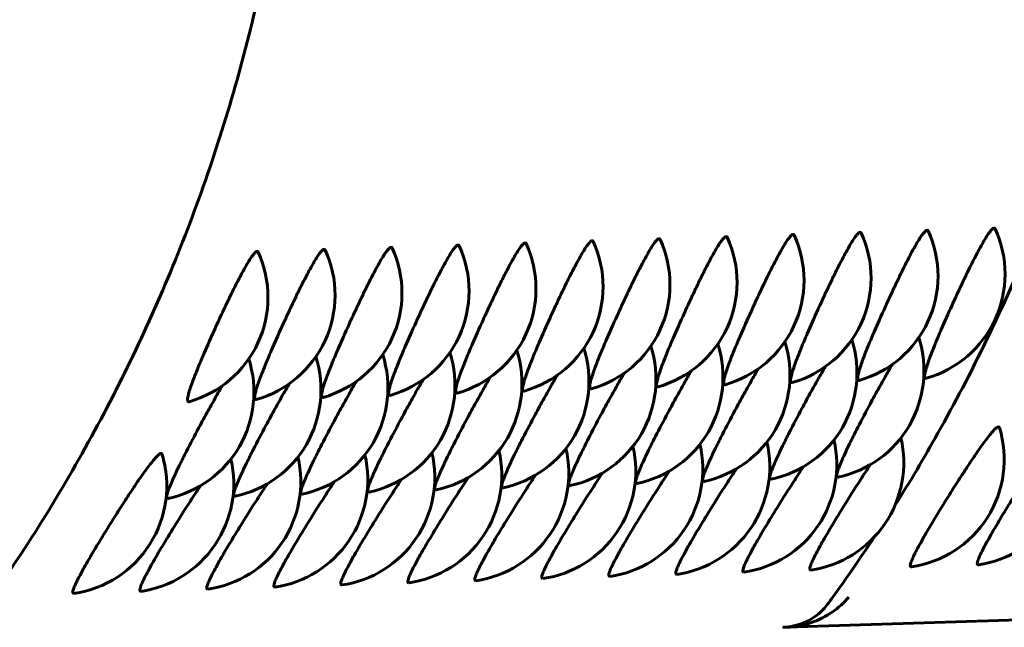
# Model space of a CAD drawing. Units: millimetres. Extents: x -2427 to 2310, y -2454 to 2389.
# Drawn here: x 256 to 270, y -28 to -20 of the extents above; entities that cross this region are included whole.
import ezdxf

# ---------------------------------------------------------------- set-up
doc = ezdxf.new("R2010")
doc.units = ezdxf.units.MM
doc.linetypes.add('K5LT_BASIC', pattern=[0])

msp = doc.modelspace()

# ---------------------------------------------------------------- linework, layer by layer
at = {"color": 150, "linetype": 'K5LT_BASIC', "lineweight": 60}
for p, q in [((263.975, -26.109), (263.971, -26.109)), ((264.9, -26.079), (264.896, -26.08)), ((265.826, -26.05), (265.822, -26.051)), ((266.751, -26.021), (266.747, -26.021)), ((267.677, -25.991), (267.673, -25.992)), ((260.273, -26.226), (260.269, -26.227)), ((261.198, -26.197), (261.195, -26.197)), ((262.124, -26.167), (262.12, -26.168)), ((263.049, -26.138), (263.045, -26.139)), ((258.422, -26.285), (258.418, -26.285)), ((259.347, -26.256), (259.344, -26.256)), ((269.614, -27.201), (269.612, -27.201)), ((265.45, -27.333), (265.447, -27.333)), ((266.375, -27.304), (266.373, -27.304)), ((267.301, -27.274), (267.298, -27.274)), ((268.689, -27.23), (268.686, -27.23)), ((261.748, -27.45), (261.745, -27.451)), ((262.673, -27.421), (262.671, -27.421)), ((263.599, -27.392), (263.596, -27.392)), ((264.524, -27.362), (264.522, -27.363)), ((257.12, -27.597), (257.118, -27.597)), ((258.046, -27.568), (258.043, -27.568)), ((258.971, -27.539), (258.969, -27.539)), ((259.897, -27.509), (259.894, -27.509)), ((260.822, -27.48), (260.82, -27.48)), ((278.48, -27.697), (266.963, -28.063))]:
    msp.add_line(p, q, dxfattribs=at)
for centre, radius, start, end in [((268.482, -23.184), 1.5, 285.8926, 24.51), ((263.854, -23.331), 1.5, 285.8926, 24.51), ((264.78, -23.301), 1.5, 285.8926, 24.51), ((265.705, -23.272), 1.5, 285.8926, 24.51), ((266.631, -23.242), 1.5, 285.8926, 24.51), ((267.556, -23.213), 1.5, 285.8926, 24.51), ((260.152, -23.448), 1.5, 285.8926, 24.51), ((261.078, -23.419), 1.5, 285.8926, 24.51), ((262.003, -23.389), 1.5, 285.8926, 24.51), ((262.929, -23.36), 1.5, 285.8926, 24.51), ((258.301, -23.507), 1.5, 285.8926, 24.51), ((259.227, -23.477), 1.5, 285.8926, 24.51), ((267.362, -24.525), 1.5, 282.1096, 17.813), ((263.66, -24.642), 1.5, 282.1096, 17.813), ((264.586, -24.613), 1.5, 282.1096, 17.813), ((265.511, -24.583), 1.5, 282.1096, 17.813), ((266.437, -24.554), 1.5, 282.1096, 17.813), ((259.033, -24.789), 1.5, 282.1096, 17.813), ((259.958, -24.76), 1.5, 282.1096, 17.813), ((260.884, -24.73), 1.5, 282.1096, 17.813), ((261.809, -24.701), 1.5, 282.1096, 17.813), ((262.735, -24.671), 1.5, 282.1096, 17.813), ((258.107, -24.818), 1.5, 282.1096, 17.813), ((265.184, -24.723), 0.0218, 272.468, 286.5096), ((266.11, -24.694), 0.0218, 272.468, 286.5096), ((267.035, -24.664), 0.0218, 272.468, 286.5096), ((267.961, -24.635), 0.0218, 272.468, 286.5096), ((268.886, -24.606), 0.0218, 272.468, 286.5096), ((261.482, -24.84), 0.0218, 272.468, 286.5096), ((262.408, -24.811), 0.0218, 272.468, 286.5096), ((263.333, -24.782), 0.0218, 272.468, 286.5096), ((264.259, -24.752), 0.0218, 272.468, 286.5096), ((258.706, -24.929), 0.0218, 272.468, 286.5096), ((259.631, -24.899), 0.0218, 272.468, 286.5096), ((260.557, -24.87), 0.0218, 272.468, 286.5096), ((268.471, -25.746), 1.5, 278.3284, 17.0203), ((269.397, -25.717), 1.5, 278.3284, 13.1654), ((263.381, -25.908), 1.5, 278.3284, 13.1654), ((264.307, -25.878), 1.5, 278.3284, 13.1654), ((265.232, -25.849), 1.5, 278.3284, 13.1654), ((266.158, -25.819), 1.5, 278.3284, 13.1654), ((267.083, -25.79), 1.5, 278.3284, 13.1654), ((256.903, -26.113), 1.5, 278.3284, 17.0203), ((259.679, -26.025), 1.5, 278.3284, 13.1654), ((260.605, -25.996), 1.5, 278.3284, 13.1654), ((261.53, -25.966), 1.5, 278.3284, 13.1654), ((262.456, -25.937), 1.5, 278.3284, 13.1654), ((257.828, -26.084), 1.5, 278.3284, 13.1654), ((258.754, -26.054), 1.5, 278.3284, 13.1654)]:
    msp.add_arc(centre, radius, start, end, dxfattribs=at)
for points, knots in [([(260.173, -16.108), (260.09, -17.082), (259.946, -18.05), (259.542, -19.955), (259.282, -20.891), (258.652, -22.719), (258.281, -23.61), (257.437, -25.335), (256.964, -26.169), (256.117, -27.47), (255.766, -27.951), (255.2, -28.715), (254.973, -28.99), (254.136, -29.987), (253.483, -30.674), (252.104, -31.962), (251.377, -32.563), (249.859, -33.67), (249.069, -34.177), (248.083, -34.728), (247.917, -34.826), (247.077, -35.231), (246.416, -35.569), (244.868, -36.205), (243.986, -36.506), (242.193, -37.002), (241.282, -37.195), (240.323, -37.34), (240.283, -37.348), (239.359, -37.431), (238.479, -37.556), (236.665, -37.61), (235.736, -37.582), (233.887, -37.415), (232.968, -37.275), (231.631, -36.99), (231.204, -36.883), (230.485, -36.693), (230.195, -36.593), (229.723, -36.463), (229.549, -36.398), (229.108, -36.247), (228.842, -36.155), (228.127, -35.87), (227.681, -35.669), (227.08, -35.422), (226.936, -35.347), (226.434, -35.105), (226.079, -34.926), (225.374, -34.532), (225.019, -34.321), (224.557, -34.046), (224.452, -33.977), (223.557, -33.404), (222.798, -32.85), (221.348, -31.653), (220.658, -31.009), (219.357, -29.64), (218.747, -28.914), (217.615, -27.39), (217.094, -26.592), (216.149, -24.932), (215.726, -24.071), (214.986, -22.298), (214.669, -21.386), (214.147, -19.523), (213.943, -18.573), (213.652, -16.648), (213.566, -15.672), (213.519, -13.821), (213.544, -12.947), (213.619, -12.077)], [0, 0, 0, 0, 7.507037, 7.507037, 14.962992, 14.962992, 22.371101, 22.371101, 29.734914, 29.734914, 34.317176, 34.317176, 37.058291, 37.058291, 44.345358, 44.345358, 51.600474, 51.600474, 58.828202, 58.828202, 60.310932, 60.310932, 66.033285, 66.033285, 73.220615, 73.220615, 80.395204, 80.395204, 80.711916, 80.711916, 87.562154, 87.562154, 94.726616, 94.726616, 101.893751, 101.893751, 105.284286, 105.284286, 107.642448, 107.642448, 109.068692, 109.068692, 111.241621, 111.241621, 115.010763, 115.010763, 116.256514, 116.256514, 119.314028, 119.314028, 122.494737, 122.494737, 123.462195, 123.462195, 130.690584, 130.690584, 137.946368, 137.946368, 145.234052, 145.234052, 152.55793, 152.55793, 159.922063, 159.922063, 167.330244, 167.330244, 174.785956, 174.785956, 182.29232, 182.29232, 188.999931, 188.999931, 188.999931, 188.999931]), ([(270.841, -21.383), (270.681, -21.855), (270.505, -22.322), (269.947, -23.677), (269.525, -24.548), (268.864, -25.722), (268.673, -26.052), (268.466, -26.372)], [80.341455, 80.341455, 80.341455, 80.341455, 92.349984, 92.349984, 115.650385, 115.650385, 124.834263, 124.834263, 124.834263, 124.834263]), ([(268.887, -24.627), (268.878, -24.628), (268.869, -24.615), (268.872, -24.573), (268.883, -24.525), (268.899, -24.466), (268.929, -24.379), (268.969, -24.272), (269.025, -24.131), (269.115, -23.919), (269.23, -23.658), (269.339, -23.421), (269.419, -23.254), (269.492, -23.102), (269.561, -22.966), (269.625, -22.844), (269.678, -22.748), (269.726, -22.67), (269.762, -22.616), (269.795, -22.574), (269.827, -22.546), (269.842, -22.551), (269.846, -22.561)], [0, 0, 0, 0, 1.432529, 2.520224, 3.101033, 3.968297, 5.000847, 6.085059, 7.064814, 8.564629, 10.932508, 12.418937, 13.400748, 14.439474, 15.75115, 16.66392, 17.701693, 18.720779, 19.606137, 20.346954, 21.529314, 23, 23, 23, 23]), ([(264.26, -24.774), (264.251, -24.774), (264.242, -24.762), (264.245, -24.72), (264.255, -24.672), (264.272, -24.613), (264.301, -24.526), (264.341, -24.418), (264.397, -24.278), (264.487, -24.065), (264.603, -23.805), (264.712, -23.568), (264.791, -23.401), (264.865, -23.249), (264.934, -23.112), (264.998, -22.991), (265.051, -22.894), (265.098, -22.816), (265.135, -22.762), (265.168, -22.721), (265.2, -22.693), (265.214, -22.698), (265.219, -22.708)], [0, 0, 0, 0, 1.432529, 2.520224, 3.101033, 3.968297, 5.000847, 6.085059, 7.064814, 8.564629, 10.932508, 12.418937, 13.400748, 14.439474, 15.75115, 16.66392, 17.701693, 18.720779, 19.606137, 20.346954, 21.529314, 23, 23, 23, 23]), ([(265.185, -24.745), (265.176, -24.745), (265.167, -24.733), (265.17, -24.691), (265.181, -24.642), (265.197, -24.584), (265.227, -24.497), (265.267, -24.389), (265.323, -24.249), (265.413, -24.036), (265.528, -23.776), (265.638, -23.539), (265.717, -23.372), (265.79, -23.22), (265.859, -23.083), (265.923, -22.961), (265.977, -22.865), (266.024, -22.787), (266.06, -22.733), (266.094, -22.691), (266.125, -22.664), (266.14, -22.668), (266.144, -22.679)], [0, 0, 0, 0, 1.432529, 2.520224, 3.101033, 3.968297, 5.000847, 6.085059, 7.064814, 8.564629, 10.932508, 12.418937, 13.400748, 14.439474, 15.75115, 16.66392, 17.701693, 18.720779, 19.606137, 20.346954, 21.529314, 23, 23, 23, 23]), ([(266.111, -24.715), (266.102, -24.716), (266.093, -24.703), (266.096, -24.661), (266.106, -24.613), (266.123, -24.554), (266.152, -24.467), (266.192, -24.36), (266.248, -24.22), (266.338, -24.007), (266.454, -23.747), (266.563, -23.509), (266.642, -23.342), (266.716, -23.191), (266.785, -23.054), (266.849, -22.932), (266.902, -22.836), (266.949, -22.758), (266.986, -22.704), (267.019, -22.662), (267.051, -22.635), (267.065, -22.639), (267.07, -22.65)], [0, 0, 0, 0, 1.432529, 2.520224, 3.101033, 3.968297, 5.000847, 6.085059, 7.064814, 8.564629, 10.932508, 12.418937, 13.400748, 14.439474, 15.75115, 16.66392, 17.701693, 18.720779, 19.606137, 20.346954, 21.529314, 23, 23, 23, 23]), ([(267.036, -24.686), (267.027, -24.686), (267.018, -24.674), (267.021, -24.632), (267.032, -24.584), (267.048, -24.525), (267.078, -24.438), (267.118, -24.33), (267.174, -24.19), (267.264, -23.977), (267.379, -23.717), (267.488, -23.48), (267.568, -23.313), (267.641, -23.161), (267.71, -23.024), (267.774, -22.903), (267.828, -22.806), (267.875, -22.728), (267.911, -22.674), (267.945, -22.632), (267.976, -22.605), (267.991, -22.61), (267.995, -22.62)], [0, 0, 0, 0, 1.432529, 2.520224, 3.101033, 3.968297, 5.000847, 6.085059, 7.064814, 8.564629, 10.932508, 12.418937, 13.400748, 14.439474, 15.75115, 16.66392, 17.701693, 18.720779, 19.606137, 20.346954, 21.529314, 23, 23, 23, 23]), ([(267.962, -24.657), (267.953, -24.657), (267.944, -24.645), (267.947, -24.603), (267.957, -24.554), (267.974, -24.496), (268.003, -24.409), (268.043, -24.301), (268.099, -24.161), (268.189, -23.948), (268.305, -23.688), (268.414, -23.451), (268.493, -23.284), (268.567, -23.132), (268.635, -22.995), (268.699, -22.873), (268.753, -22.777), (268.8, -22.699), (268.837, -22.645), (268.87, -22.603), (268.902, -22.576), (268.916, -22.58), (268.921, -22.591)], [0, 0, 0, 0, 1.432529, 2.520224, 3.101033, 3.968297, 5.000847, 6.085059, 7.064814, 8.564629, 10.932508, 12.418937, 13.400748, 14.439474, 15.75115, 16.66392, 17.701693, 18.720779, 19.606137, 20.346954, 21.529314, 23, 23, 23, 23]), ([(259.632, -24.921), (259.623, -24.921), (259.614, -24.909), (259.618, -24.867), (259.628, -24.819), (259.644, -24.76), (259.674, -24.673), (259.714, -24.565), (259.77, -24.425), (259.86, -24.212), (259.975, -23.952), (260.085, -23.715), (260.164, -23.548), (260.237, -23.396), (260.306, -23.259), (260.37, -23.138), (260.424, -23.041), (260.471, -22.963), (260.507, -22.909), (260.541, -22.867), (260.572, -22.84), (260.587, -22.845), (260.592, -22.855)], [0, 0, 0, 0, 1.432529, 2.520224, 3.101033, 3.968297, 5.000847, 6.085059, 7.064814, 8.564629, 10.932508, 12.418937, 13.400748, 14.439474, 15.75115, 16.66392, 17.701693, 18.720779, 19.606137, 20.346954, 21.529314, 23, 23, 23, 23]), ([(260.558, -24.892), (260.549, -24.892), (260.54, -24.88), (260.543, -24.837), (260.553, -24.789), (260.57, -24.731), (260.599, -24.643), (260.64, -24.536), (260.696, -24.396), (260.785, -24.183), (260.901, -23.923), (261.01, -23.686), (261.089, -23.519), (261.163, -23.367), (261.232, -23.23), (261.296, -23.108), (261.349, -23.012), (261.396, -22.934), (261.433, -22.88), (261.466, -22.838), (261.498, -22.811), (261.512, -22.815), (261.517, -22.826)], [0, 0, 0, 0, 1.432529, 2.520224, 3.101033, 3.968297, 5.000847, 6.085059, 7.064814, 8.564629, 10.932508, 12.418937, 13.400748, 14.439474, 15.75115, 16.66392, 17.701693, 18.720779, 19.606137, 20.346954, 21.529314, 23, 23, 23, 23]), ([(261.483, -24.862), (261.474, -24.862), (261.465, -24.85), (261.469, -24.808), (261.479, -24.76), (261.495, -24.701), (261.525, -24.614), (261.565, -24.507), (261.621, -24.366), (261.711, -24.153), (261.826, -23.893), (261.936, -23.656), (262.015, -23.489), (262.088, -23.337), (262.157, -23.2), (262.221, -23.079), (262.275, -22.983), (262.322, -22.904), (262.358, -22.85), (262.392, -22.809), (262.423, -22.781), (262.438, -22.786), (262.443, -22.796)], [0, 0, 0, 0, 1.432529, 2.520224, 3.101033, 3.968297, 5.000847, 6.085059, 7.064814, 8.564629, 10.932508, 12.418937, 13.400748, 14.439474, 15.75115, 16.66392, 17.701693, 18.720779, 19.606137, 20.346954, 21.529314, 23, 23, 23, 23]), ([(262.409, -24.833), (262.4, -24.833), (262.391, -24.821), (262.394, -24.779), (262.404, -24.73), (262.421, -24.672), (262.45, -24.585), (262.49, -24.477), (262.547, -24.337), (262.636, -24.124), (262.752, -23.864), (262.861, -23.627), (262.94, -23.46), (263.014, -23.308), (263.083, -23.171), (263.147, -23.049), (263.2, -22.953), (263.247, -22.875), (263.284, -22.821), (263.317, -22.779), (263.349, -22.752), (263.363, -22.757), (263.368, -22.767)], [0, 0, 0, 0, 1.432529, 2.520224, 3.101033, 3.968297, 5.000847, 6.085059, 7.064814, 8.564629, 10.932508, 12.418937, 13.400748, 14.439474, 15.75115, 16.66392, 17.701693, 18.720779, 19.606137, 20.346954, 21.529314, 23, 23, 23, 23]), ([(263.334, -24.803), (263.325, -24.804), (263.316, -24.791), (263.319, -24.749), (263.33, -24.701), (263.346, -24.642), (263.376, -24.555), (263.416, -24.448), (263.472, -24.308), (263.562, -24.095), (263.677, -23.835), (263.787, -23.597), (263.866, -23.43), (263.939, -23.279), (264.008, -23.142), (264.072, -23.02), (264.126, -22.924), (264.173, -22.846), (264.209, -22.792), (264.243, -22.75), (264.274, -22.723), (264.289, -22.727), (264.293, -22.738)], [0, 0, 0, 0, 1.432529, 2.520224, 3.101033, 3.968297, 5.000847, 6.085059, 7.064814, 8.564629, 10.932508, 12.418937, 13.400748, 14.439474, 15.75115, 16.66392, 17.701693, 18.720779, 19.606137, 20.346954, 21.529314, 23, 23, 23, 23]), ([(258.707, -24.95), (258.698, -24.951), (258.689, -24.938), (258.692, -24.896), (258.702, -24.848), (258.719, -24.789), (258.748, -24.702), (258.789, -24.595), (258.845, -24.454), (258.934, -24.242), (259.05, -23.981), (259.159, -23.744), (259.238, -23.577), (259.312, -23.425), (259.381, -23.289), (259.445, -23.167), (259.498, -23.071), (259.545, -22.993), (259.582, -22.939), (259.615, -22.897), (259.647, -22.869), (259.661, -22.874), (259.666, -22.884)], [0, 0, 0, 0, 1.432529, 2.520224, 3.101033, 3.968297, 5.000847, 6.085059, 7.064814, 8.564629, 10.932508, 12.418937, 13.400748, 14.439474, 15.75115, 16.66392, 17.701693, 18.720779, 19.606137, 20.346954, 21.529314, 23, 23, 23, 23]), ([(266.747, -26.021), (266.738, -26.021), (266.73, -26.01), (266.736, -25.969), (266.75, -25.922), (266.77, -25.866), (266.805, -25.782), (266.852, -25.678), (266.917, -25.543), (267.02, -25.337), (267.157, -25.078), (267.298, -24.818), (267.406, -24.624), (267.47, -24.514), (267.497, -24.467)], [0, 0, 0, 0, 1.41412, 2.487838, 3.061183, 3.917303, 4.936584, 6.006863, 6.974028, 8.45457, 10.792025, 12.426996, 13.839509, 15, 15, 15, 15]), ([(267.673, -25.992), (267.664, -25.992), (267.656, -25.98), (267.662, -25.94), (267.675, -25.893), (267.696, -25.837), (267.73, -25.753), (267.778, -25.649), (267.843, -25.513), (267.946, -25.308), (268.082, -25.048), (268.223, -24.789), (268.332, -24.595), (268.395, -24.484), (268.423, -24.437)], [0, 0, 0, 0, 1.41412, 2.487838, 3.061183, 3.917303, 4.936584, 6.006863, 6.974028, 8.45457, 10.792025, 12.426996, 13.839509, 15, 15, 15, 15]), ([(262.12, -26.168), (262.111, -26.168), (262.103, -26.156), (262.109, -26.116), (262.122, -26.069), (262.143, -26.013), (262.178, -25.929), (262.225, -25.825), (262.29, -25.69), (262.393, -25.484), (262.529, -25.224), (262.67, -24.965), (262.779, -24.771), (262.842, -24.661), (262.87, -24.613)], [0, 0, 0, 0, 1.41412, 2.487838, 3.061183, 3.917303, 4.936584, 6.006863, 6.974028, 8.45457, 10.792025, 12.426996, 13.839509, 15, 15, 15, 15]), ([(263.045, -26.139), (263.037, -26.139), (263.028, -26.127), (263.034, -26.086), (263.048, -26.04), (263.068, -25.983), (263.103, -25.899), (263.15, -25.796), (263.215, -25.66), (263.319, -25.455), (263.455, -25.195), (263.596, -24.936), (263.704, -24.742), (263.768, -24.631), (263.795, -24.584)], [0, 0, 0, 0, 1.41412, 2.487838, 3.061183, 3.917303, 4.936584, 6.006863, 6.974028, 8.45457, 10.792025, 12.426996, 13.839509, 15, 15, 15, 15]), ([(263.971, -26.109), (263.962, -26.11), (263.954, -26.098), (263.96, -26.057), (263.973, -26.011), (263.994, -25.954), (264.029, -25.87), (264.076, -25.766), (264.141, -25.631), (264.244, -25.425), (264.38, -25.166), (264.521, -24.907), (264.63, -24.712), (264.693, -24.602), (264.721, -24.555)], [0, 0, 0, 0, 1.41412, 2.487838, 3.061183, 3.917303, 4.936584, 6.006863, 6.974028, 8.45457, 10.792025, 12.426996, 13.839509, 15, 15, 15, 15]), ([(264.896, -26.08), (264.888, -26.08), (264.879, -26.068), (264.885, -26.028), (264.899, -25.981), (264.919, -25.925), (264.954, -25.841), (265.001, -25.737), (265.066, -25.602), (265.17, -25.396), (265.306, -25.136), (265.447, -24.877), (265.555, -24.683), (265.619, -24.573), (265.646, -24.525)], [0, 0, 0, 0, 1.41412, 2.487838, 3.061183, 3.917303, 4.936584, 6.006863, 6.974028, 8.45457, 10.792025, 12.426996, 13.839509, 15, 15, 15, 15]), ([(265.822, -26.051), (265.813, -26.051), (265.805, -26.039), (265.811, -25.998), (265.824, -25.952), (265.845, -25.895), (265.879, -25.811), (265.927, -25.708), (265.992, -25.572), (266.095, -25.367), (266.231, -25.107), (266.372, -24.848), (266.481, -24.653), (266.544, -24.543), (266.572, -24.496)], [0, 0, 0, 0, 1.41412, 2.487838, 3.061183, 3.917303, 4.936584, 6.006863, 6.974028, 8.45457, 10.792025, 12.426996, 13.839509, 15, 15, 15, 15]), ([(258.418, -26.285), (258.409, -26.286), (258.401, -26.274), (258.407, -26.233), (258.42, -26.187), (258.441, -26.13), (258.476, -26.046), (258.523, -25.942), (258.588, -25.807), (258.691, -25.601), (258.827, -25.342), (258.968, -25.083), (259.077, -24.888), (259.14, -24.778), (259.168, -24.731)], [0, 0, 0, 0, 1.41412, 2.487838, 3.061183, 3.917303, 4.936584, 6.006863, 6.974028, 8.45457, 10.792025, 12.426996, 13.839509, 15, 15, 15, 15]), ([(259.344, -26.256), (259.335, -26.256), (259.326, -26.245), (259.332, -26.204), (259.346, -26.157), (259.366, -26.101), (259.401, -26.017), (259.448, -25.913), (259.513, -25.778), (259.617, -25.572), (259.753, -25.313), (259.894, -25.053), (260.002, -24.859), (260.066, -24.749), (260.094, -24.702)], [0, 0, 0, 0, 1.41412, 2.487838, 3.061183, 3.917303, 4.936584, 6.006863, 6.974028, 8.45457, 10.792025, 12.426996, 13.839509, 15, 15, 15, 15]), ([(260.269, -26.227), (260.26, -26.227), (260.252, -26.215), (260.258, -26.175), (260.271, -26.128), (260.292, -26.072), (260.327, -25.987), (260.374, -25.884), (260.439, -25.748), (260.542, -25.543), (260.678, -25.283), (260.819, -25.024), (260.928, -24.83), (260.991, -24.719), (261.019, -24.672)], [0, 0, 0, 0, 1.41412, 2.487838, 3.061183, 3.917303, 4.936584, 6.006863, 6.974028, 8.45457, 10.792025, 12.426996, 13.839509, 15, 15, 15, 15]), ([(261.195, -26.197), (261.186, -26.198), (261.177, -26.186), (261.183, -26.145), (261.197, -26.099), (261.217, -26.042), (261.252, -25.958), (261.299, -25.854), (261.364, -25.719), (261.468, -25.513), (261.604, -25.254), (261.745, -24.995), (261.853, -24.8), (261.917, -24.69), (261.945, -24.643)], [0, 0, 0, 0, 1.41412, 2.487838, 3.061183, 3.917303, 4.936584, 6.006863, 6.974028, 8.45457, 10.792025, 12.426996, 13.839509, 15, 15, 15, 15]), ([(268.686, -27.23), (268.677, -27.231), (268.67, -27.219), (268.679, -27.181), (268.695, -27.136), (268.719, -27.082), (268.759, -27.001), (268.813, -26.902), (268.887, -26.772), (269.003, -26.574), (269.156, -26.324), (269.296, -26.103), (269.396, -25.948), (269.484, -25.813), (269.57, -25.685), (269.649, -25.571), (269.714, -25.481), (269.771, -25.408), (269.815, -25.357), (269.853, -25.318), (269.889, -25.292), (269.903, -25.296), (269.906, -25.307)], [0, 0, 0, 0, 1.42966, 2.515178, 3.094823, 3.960351, 4.990833, 6.072874, 7.050667, 8.547479, 10.910617, 12.568383, 13.373914, 14.410561, 15.719609, 16.630552, 17.666247, 18.683292, 19.566878, 20.306495, 21.489336, 23, 23, 23, 23]), ([(257.118, -27.597), (257.109, -27.598), (257.101, -27.586), (257.11, -27.548), (257.127, -27.503), (257.151, -27.449), (257.191, -27.368), (257.245, -27.269), (257.318, -27.139), (257.435, -26.941), (257.588, -26.691), (257.727, -26.47), (257.827, -26.315), (257.915, -26.18), (258.001, -26.052), (258.08, -25.938), (258.146, -25.848), (258.203, -25.775), (258.246, -25.724), (258.285, -25.685), (258.32, -25.659), (258.334, -25.663), (258.337, -25.674)], [0, 0, 0, 0, 1.42966, 2.515178, 3.094823, 3.960351, 4.990833, 6.072874, 7.050667, 8.547479, 10.910617, 12.568383, 13.373914, 14.410561, 15.719609, 16.630552, 17.666247, 18.683292, 19.566878, 20.306495, 21.489336, 23, 23, 23, 23]), ([(267.298, -27.274), (267.289, -27.275), (267.282, -27.263), (267.29, -27.225), (267.307, -27.18), (267.331, -27.126), (267.371, -27.045), (267.425, -26.946), (267.499, -26.816), (267.607, -26.633), (267.774, -26.358), (267.958, -26.067), (268.078, -25.884), (268.122, -25.818)], [0, 0, 0, 0, 1.348522, 2.372431, 2.91918, 3.735585, 4.707583, 5.728214, 6.650514, 8.062375, 9.957873, 12.428376, 14, 14, 14, 14]), ([(269.612, -27.201), (269.603, -27.201), (269.595, -27.19), (269.604, -27.151), (269.621, -27.107), (269.645, -27.052), (269.685, -26.972), (269.739, -26.872), (269.812, -26.742), (269.92, -26.559), (270.088, -26.284), (270.272, -25.993), (270.391, -25.811), (270.436, -25.745)], [0, 0, 0, 0, 1.348522, 2.372431, 2.91918, 3.735585, 4.707583, 5.728214, 6.650514, 8.062375, 9.957873, 12.428376, 14, 14, 14, 14]), ([(262.671, -27.421), (262.662, -27.422), (262.654, -27.41), (262.663, -27.371), (262.68, -27.327), (262.703, -27.273), (262.744, -27.192), (262.798, -27.092), (262.871, -26.963), (262.979, -26.779), (263.147, -26.505), (263.331, -26.214), (263.45, -26.031), (263.495, -25.965)], [0, 0, 0, 0, 1.348522, 2.372431, 2.91918, 3.735585, 4.707583, 5.728214, 6.650514, 8.062375, 9.957873, 12.428376, 14, 14, 14, 14]), ([(263.596, -27.392), (263.587, -27.392), (263.58, -27.381), (263.588, -27.342), (263.605, -27.297), (263.629, -27.243), (263.669, -27.163), (263.723, -27.063), (263.797, -26.933), (263.905, -26.75), (264.072, -26.475), (264.256, -26.184), (264.376, -26.002), (264.42, -25.935)], [0, 0, 0, 0, 1.348522, 2.372431, 2.91918, 3.735585, 4.707583, 5.728214, 6.650514, 8.062375, 9.957873, 12.428376, 14, 14, 14, 14]), ([(264.522, -27.363), (264.513, -27.363), (264.505, -27.352), (264.514, -27.313), (264.53, -27.268), (264.554, -27.214), (264.595, -27.133), (264.649, -27.034), (264.722, -26.904), (264.83, -26.721), (264.998, -26.446), (265.182, -26.155), (265.301, -25.973), (265.346, -25.906)], [0, 0, 0, 0, 1.348522, 2.372431, 2.91918, 3.735585, 4.707583, 5.728214, 6.650514, 8.062375, 9.957873, 12.428376, 14, 14, 14, 14]), ([(265.447, -27.333), (265.438, -27.334), (265.431, -27.322), (265.439, -27.283), (265.456, -27.239), (265.48, -27.185), (265.52, -27.104), (265.574, -27.004), (265.648, -26.874), (265.756, -26.691), (265.923, -26.417), (266.107, -26.125), (266.227, -25.943), (266.271, -25.877)], [0, 0, 0, 0, 1.348522, 2.372431, 2.91918, 3.735585, 4.707583, 5.728214, 6.650514, 8.062375, 9.957873, 12.428376, 14, 14, 14, 14]), ([(266.373, -27.304), (266.364, -27.304), (266.356, -27.293), (266.365, -27.254), (266.381, -27.209), (266.405, -27.155), (266.446, -27.075), (266.499, -26.975), (266.573, -26.845), (266.681, -26.662), (266.849, -26.387), (267.033, -26.096), (267.152, -25.914), (267.196, -25.847)], [0, 0, 0, 0, 1.348522, 2.372431, 2.91918, 3.735585, 4.707583, 5.728214, 6.650514, 8.062375, 9.957873, 12.428376, 14, 14, 14, 14]), ([(258.043, -27.568), (258.034, -27.568), (258.027, -27.557), (258.036, -27.518), (258.052, -27.474), (258.076, -27.419), (258.116, -27.339), (258.17, -27.239), (258.244, -27.109), (258.352, -26.926), (258.52, -26.651), (258.703, -26.36), (258.823, -26.178), (258.867, -26.112)], [0, 0, 0, 0, 1.348522, 2.372431, 2.91918, 3.735585, 4.707583, 5.728214, 6.650514, 8.062375, 9.957873, 12.428376, 14, 14, 14, 14]), ([(258.969, -27.539), (258.96, -27.539), (258.952, -27.528), (258.961, -27.489), (258.978, -27.444), (259.002, -27.39), (259.042, -27.31), (259.096, -27.21), (259.169, -27.08), (259.277, -26.897), (259.445, -26.622), (259.629, -26.331), (259.748, -26.149), (259.793, -26.082)], [0, 0, 0, 0, 1.348522, 2.372431, 2.91918, 3.735585, 4.707583, 5.728214, 6.650514, 8.062375, 9.957873, 12.428376, 14, 14, 14, 14]), ([(259.894, -27.509), (259.885, -27.51), (259.878, -27.498), (259.887, -27.46), (259.903, -27.415), (259.927, -27.361), (259.967, -27.28), (260.021, -27.181), (260.095, -27.051), (260.203, -26.868), (260.371, -26.593), (260.554, -26.302), (260.674, -26.119), (260.718, -26.053)], [0, 0, 0, 0, 1.348522, 2.372431, 2.91918, 3.735585, 4.707583, 5.728214, 6.650514, 8.062375, 9.957873, 12.428376, 14, 14, 14, 14]), ([(260.82, -27.48), (260.811, -27.48), (260.803, -27.469), (260.812, -27.43), (260.829, -27.386), (260.852, -27.331), (260.893, -27.251), (260.947, -27.151), (261.02, -27.021), (261.128, -26.838), (261.296, -26.563), (261.48, -26.272), (261.599, -26.09), (261.644, -26.023)], [0, 0, 0, 0, 1.348522, 2.372431, 2.91918, 3.735585, 4.707583, 5.728214, 6.650514, 8.062375, 9.957873, 12.428376, 14, 14, 14, 14]), ([(261.745, -27.451), (261.736, -27.451), (261.729, -27.44), (261.738, -27.401), (261.754, -27.356), (261.778, -27.302), (261.818, -27.221), (261.872, -27.122), (261.946, -26.992), (262.054, -26.809), (262.221, -26.534), (262.405, -26.243), (262.525, -26.061), (262.569, -25.994)], [0, 0, 0, 0, 1.348522, 2.372431, 2.91918, 3.735585, 4.707583, 5.728214, 6.650514, 8.062375, 9.957873, 12.428376, 14, 14, 14, 14]), ([(266.912, -28.064), (266.913, -28.064), (266.915, -28.064), (267.021, -28.06), (267.115, -28.038), (267.287, -27.967), (267.361, -27.919), (267.47, -27.821), (267.51, -27.777), (267.545, -27.729)], [0.000389586, 0.000389586, 0.000389586, 0.000389586, 0.000396262, 0.000396262, 0.000792302, 0.000792302, 0.001188343, 0.001188343, 0.001454522, 0.001454522, 0.001454522, 0.001454522]), ([(267.824, -27.65), (267.758, -27.726), (267.681, -27.795), (267.51, -27.913), (267.413, -27.962), (267.204, -28.035), (267.09, -28.058), (266.968, -28.063), (266.965, -28.063), (266.963, -28.063)], [-0.000006463, -0.000006463, -0.000006463, -0.000006463, 0.000387947, 0.000387947, 0.000782357, 0.000782357, 0.001176766, 0.001176766, 0.00118457, 0.00118457, 0.00118457, 0.00118457])]:
    msp.add_open_spline(points, degree=3, knots=knots, dxfattribs=at)
for points in [[(268.185, -26.808), (267.974, -27.117), (267.765, -27.427), (267.545, -27.729)], [(267.545, -27.729), (267.562, -27.706), (267.578, -27.682), (267.593, -27.657)], [(266.963, -28.063), (266.954, -28.063), (266.945, -28.063), (266.935, -28.063)]]:
    msp.add_open_spline(points, degree=3, dxfattribs=at)

doc.saveas('drawing.dxf')
